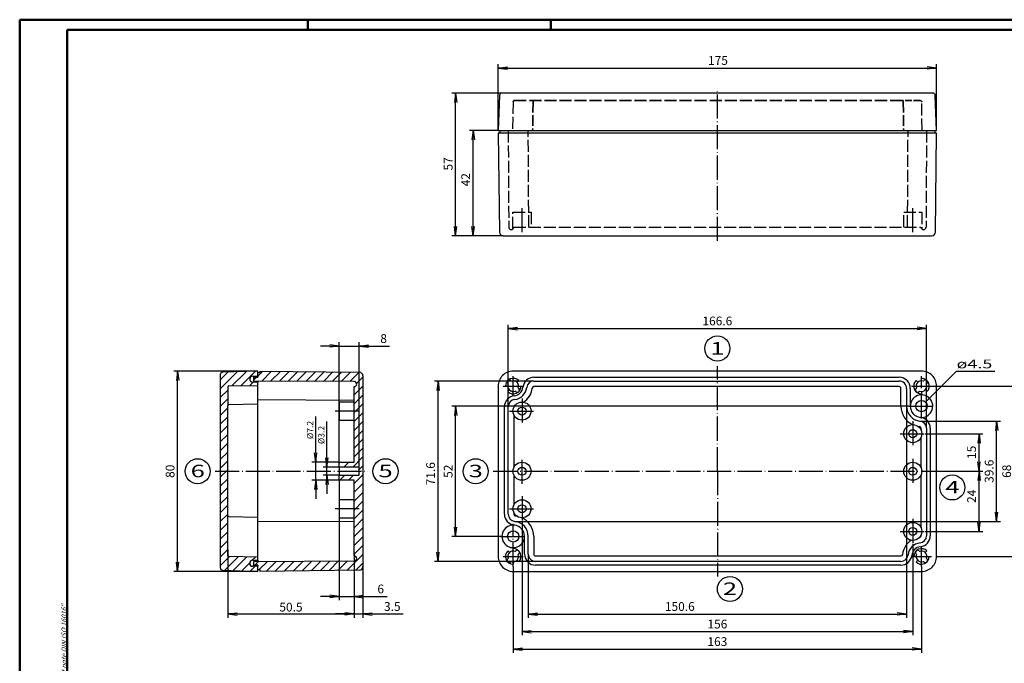
# Model space of a CAD drawing. Extents: x 1 to 593, y 1 to 419.
# Drawn here: x 1 to 394, y 162 to 419 of the extents above; entities that cross this region are included whole.
import ezdxf
from ezdxf.enums import TextEntityAlignment as Align

# ---------------------------------------------------------------- set-up
doc = ezdxf.new("R2010")
doc.units = 0
doc.header["$LTSCALE"] = 0.4
doc.header["$MEASUREMENT"] = 0
doc.header["$PDMODE"] = 35
doc.header["$PDSIZE"] = -2
doc.linetypes.add('ACAD_ISO02W100', pattern=[15, 12, -3])
doc.linetypes.add('ACAD_ISO04W100', pattern=[30.5, 24, -3, 0.5, -3])
doc.layers.get('0').update_dxf_attribs({"linetype": 'CONTINUOUS'})
doc.layers.get('DEFPOINTS').update_dxf_attribs({"linetype": 'CONTINUOUS'})
doc.layers.add('2', color=7, linetype='CONTINUOUS')
doc.layers.add('HAUPTEBENE', color=7, linetype='CONTINUOUS')
doc.styles.get("Standard").update_dxf_attribs({"font": 'ISOCP.shx', "width": 1.2})
doc.dimstyles.new('PHOENIX', dxfattribs={"dimtxt": 3.5, "dimasz": 3.72, "dimexe": 1.5, "dimexo": 0, "dimgap": 2, "dimtad": 1, "dimdsep": 46, "dimtxsty": 'STANDARD', "dimblk1": '_OPEN15', "dimblk2": '_OPEN15', "dimsah": 1, "dimcen": 0, "dimclrd": 1, "dimclre": 1, "dimclrt": 5, "dimadec": 0, "dimazin": 0, "dimtfac": 0.666667, "dimtmove": 0, "dimatfit": 0, "dimldrblk": '_OPEN15', "dimfxl": 1, "dimtolj": 1, "dimarcsym": 0})

# ---------------------------------------------------------------- blocks, each defined once
blk = doc.blocks.new('_OPEN15', base_point=(1, 0))
at = {"color": 0, "linetype": 'ByBlock'}
for p, q in [((1, 0), (0, 0.13)), ((0, 0), (1, 0)), ((1, 0), (0, -0.13))]:
    blk.add_line(p, q, dxfattribs=at)
blk = doc.blocks.new('*D2')
at = {"color": 1, "linetype": 'ByBlock', "transparency": 16777216}
for p, q in [((192.05, 374.71), (180.56, 374.71)), ((182.06, 336.43), (182.06, 370.99)), ((194.02, 332.71), (180.56, 332.71))]:
    blk.add_line(p, q, dxfattribs=at)
at = {"layer": 'DEFPOINTS', "color": 0, "linetype": 'ByBlock', "transparency": 16777216}
for p in [(182.06, 374.71), (192.05, 374.71), (194.02, 332.71)]:
    blk.add_point(p, dxfattribs=at)
at = {"color": 1, "linetype": 'ByBlock', "transparency": 16777216, "xscale": 3.72, "yscale": 3.72, "zscale": 3.72}
for p, rotation in [((182.06, 374.71), 90), ((182.06, 332.71), 270)]:
    blk.add_blockref('_OPEN15', p, dxfattribs=dict(at, rotation=rotation))
at = {"color": 5, "linetype": 'ByBlock', "transparency": 16777216, "insert": (179.06, 355.1), "char_height": 3.5, "attachment_point": 5, "rotation": 90}
blk.add_mtext('\\A1;42', dxfattribs=at)
blk = doc.blocks.new('*D3')
at = {"color": 1, "linetype": 'ByBlock', "transparency": 16777216}
for p, q in [((193.55, 389.71), (173.56, 389.71)), ((175.06, 336.43), (175.06, 385.99)), ((194.02, 332.71), (173.56, 332.71))]:
    blk.add_line(p, q, dxfattribs=at)
at = {"layer": 'DEFPOINTS', "color": 0, "linetype": 'ByBlock', "transparency": 16777216}
for p in [(175.06, 389.71), (193.55, 389.71), (194.02, 332.71)]:
    blk.add_point(p, dxfattribs=at)
at = {"color": 1, "linetype": 'ByBlock', "transparency": 16777216, "xscale": 3.72, "yscale": 3.72, "zscale": 3.72}
for p, rotation in [((175.06, 389.71), 90), ((175.06, 332.71), 270)]:
    blk.add_blockref('_OPEN15', p, dxfattribs=dict(at, rotation=rotation))
at = {"color": 5, "linetype": 'ByBlock', "transparency": 16777216, "insert": (172.06, 361.44), "char_height": 3.5, "attachment_point": 5, "rotation": 90}
blk.add_mtext('\\A1;57', dxfattribs=at)
blk = doc.blocks.new('*D4')
at = {"color": 1, "linetype": 'ByBlock', "transparency": 16777216}
for p, q in [((192.05, 374.71), (192.05, 401.21)), ((367.05, 374.71), (367.05, 401.21)), ((195.77, 399.71), (363.33, 399.71))]:
    blk.add_line(p, q, dxfattribs=at)
at = {"layer": 'DEFPOINTS', "color": 0, "linetype": 'ByBlock', "transparency": 16777216}
for p in [(367.05, 399.71), (192.05, 374.71), (367.05, 374.71)]:
    blk.add_point(p, dxfattribs=at)
at = {"color": 1, "linetype": 'ByBlock', "transparency": 16777216, "xscale": 3.72, "yscale": 3.72, "zscale": 3.72, "rotation": 180}
blk.add_blockref('_OPEN15', (192.05, 399.71), dxfattribs=at)
at = {"color": 1, "linetype": 'ByBlock', "transparency": 16777216, "xscale": 3.72, "yscale": 3.72, "zscale": 3.72}
blk.add_blockref('_OPEN15', (367.05, 399.71), dxfattribs=at)
at = {"color": 5, "linetype": 'ByBlock', "transparency": 16777216, "insert": (279.79, 402.71), "char_height": 3.5, "attachment_point": 5}
blk.add_mtext('\\A1;175', dxfattribs=at)
blk = doc.blocks.new('*D5')
at = {"layer": 'DEFPOINTS', "color": 0, "linetype": 'Continuous', "transparency": 16777216}
for p in [(136.55, 288.69), (128.55, 242.31), (136.55, 240.31)]:
    blk.add_point(p, dxfattribs=at)
at = {"layer": 'HAUPTEBENE', "color": 1, "linetype": 'Continuous', "lineweight": -2, "transparency": 16777216}
for p, q in [((124.83, 288.69), (121.11, 288.69)), ((128.55, 242.31), (128.55, 290.19)), ((128.55, 288.69), (136.55, 288.69)), ((136.55, 240.31), (136.55, 290.19)), ((140.27, 288.69), (148.59, 288.69))]:
    blk.add_line(p, q, dxfattribs=at)
at = {"layer": 'HAUPTEBENE', "color": 1, "linetype": 'Continuous', "lineweight": -2, "transparency": 16777216, "xscale": 3.72, "yscale": 3.72, "zscale": 3.72}
blk.add_blockref('_OPEN15', (128.55, 288.69), dxfattribs=at)
at = {"layer": 'HAUPTEBENE', "color": 1, "linetype": 'Continuous', "lineweight": -2, "transparency": 16777216, "xscale": 3.72, "yscale": 3.72, "zscale": 3.72, "rotation": 180}
blk.add_blockref('_OPEN15', (136.55, 288.69), dxfattribs=at)
at = {"layer": 'HAUPTEBENE', "color": 5, "linetype": 'Continuous', "transparency": 16777216, "insert": (146.29, 291.69), "char_height": 3.5, "attachment_point": 5}
blk.add_mtext('\\A1;8', dxfattribs=at)
blk = doc.blocks.new('*D6')
at = {"color": 1, "linetype": 'ByBlock', "transparency": 16777216}
for p, q in [((128.55, 235.11), (128.55, 187.22)), ((134.55, 204.91), (134.55, 187.22)), ((124.83, 188.72), (121.11, 188.72)), ((128.55, 188.72), (134.55, 188.72)), ((138.27, 188.72), (147.72, 188.72))]:
    blk.add_line(p, q, dxfattribs=at)
at = {"layer": 'DEFPOINTS', "color": 0, "linetype": 'ByBlock', "transparency": 16777216}
for p in [(128.55, 235.11), (134.55, 204.91), (134.55, 188.72)]:
    blk.add_point(p, dxfattribs=at)
at = {"color": 1, "linetype": 'ByBlock', "transparency": 16777216, "xscale": 3.72, "yscale": 3.72, "zscale": 3.72}
blk.add_blockref('_OPEN15', (128.55, 188.72), dxfattribs=at)
at = {"color": 1, "linetype": 'ByBlock', "transparency": 16777216, "xscale": 3.72, "yscale": 3.72, "zscale": 3.72, "rotation": 180}
blk.add_blockref('_OPEN15', (134.55, 188.72), dxfattribs=at)
at = {"color": 5, "linetype": 'ByBlock', "transparency": 16777216, "insert": (145.14, 191.72), "char_height": 3.5, "attachment_point": 5}
blk.add_mtext('\\A1;6', dxfattribs=at)
blk = doc.blocks.new('*D7')
at = {"layer": 'DEFPOINTS', "color": 0, "linetype": 'Continuous', "lineweight": 25, "transparency": 16777216}
for p in [(134.55, 204.91), (138.05, 200.68), (138.05, 181.72)]:
    blk.add_point(p, dxfattribs=at)
at = {"layer": 'HAUPTEBENE', "color": 1, "linetype": 'Continuous', "lineweight": -2, "transparency": 16777216}
for p, q in [((134.55, 204.91), (134.55, 180.22)), ((138.05, 200.68), (138.05, 180.22)), ((130.83, 181.72), (127.11, 181.72)), ((134.55, 181.72), (138.05, 181.72)), ((141.77, 181.72), (154.04, 181.72))]:
    blk.add_line(p, q, dxfattribs=at)
at = {"layer": 'HAUPTEBENE', "color": 1, "linetype": 'Continuous', "lineweight": -2, "transparency": 16777216, "xscale": 3.72, "yscale": 3.72, "zscale": 3.72}
blk.add_blockref('_OPEN15', (134.55, 181.72), dxfattribs=at)
at = {"layer": 'HAUPTEBENE', "color": 1, "linetype": 'Continuous', "lineweight": -2, "transparency": 16777216, "xscale": 3.72, "yscale": 3.72, "zscale": 3.72, "rotation": 180}
blk.add_blockref('_OPEN15', (138.05, 181.72), dxfattribs=at)
at = {"layer": 'HAUPTEBENE', "color": 5, "linetype": 'Continuous', "transparency": 16777216, "insert": (149.76, 184.72), "char_height": 3.5, "attachment_point": 5}
blk.add_mtext('\\A1;3.5', dxfattribs=at)
blk = doc.blocks.new('*D8')
at = {"color": 1, "linetype": 'ByBlock', "transparency": 16777216}
for p, q in [((96.05, 278.71), (62.55, 278.71)), ((64.05, 202.43), (64.05, 274.99)), ((96.05, 198.71), (62.55, 198.71))]:
    blk.add_line(p, q, dxfattribs=at)
at = {"layer": 'DEFPOINTS', "color": 0, "linetype": 'ByBlock', "transparency": 16777216}
for p in [(64.05, 278.71), (96.05, 278.71), (96.05, 198.71)]:
    blk.add_point(p, dxfattribs=at)
at = {"color": 1, "linetype": 'ByBlock', "transparency": 16777216, "xscale": 3.72, "yscale": 3.72, "zscale": 3.72}
for p, rotation in [((64.05, 278.71), 90), ((64.05, 198.71), 270)]:
    blk.add_blockref('_OPEN15', p, dxfattribs=dict(at, rotation=rotation))
at = {"color": 5, "linetype": 'ByBlock', "transparency": 16777216, "insert": (61.05, 238.71), "char_height": 3.5, "attachment_point": 5, "rotation": 90}
blk.add_mtext('\\A1;80', dxfattribs=at)
blk = doc.blocks.new('*D9')
at = {"color": 1, "linetype": 'ByBlock', "transparency": 16777216}
for p, q in [((356.05, 264.71), (173.55, 264.71)), ((175.05, 216.43), (175.05, 260.99)), ((193.05, 212.71), (173.55, 212.71))]:
    blk.add_line(p, q, dxfattribs=at)
at = {"layer": 'DEFPOINTS', "color": 0, "linetype": 'ByBlock', "transparency": 16777216}
for p in [(175.05, 264.71), (356.05, 264.71), (193.05, 212.71)]:
    blk.add_point(p, dxfattribs=at)
at = {"color": 1, "linetype": 'ByBlock', "transparency": 16777216, "xscale": 3.72, "yscale": 3.72, "zscale": 3.72}
for p, rotation in [((175.05, 264.71), 90), ((175.05, 212.71), 270)]:
    blk.add_blockref('_OPEN15', p, dxfattribs=dict(at, rotation=rotation))
at = {"color": 5, "linetype": 'ByBlock', "transparency": 16777216, "insert": (172.05, 238.71), "char_height": 3.5, "attachment_point": 5, "rotation": 90}
blk.add_mtext('\\A1;52', dxfattribs=at)
blk = doc.blocks.new('*D10')
at = {"color": 1, "linetype": 'ByBlock', "transparency": 16777216}
for p, q in [((206.3, 274.71), (166.55, 274.71)), ((168.05, 206.43), (168.05, 270.99)), ((206.95, 202.71), (166.55, 202.71))]:
    blk.add_line(p, q, dxfattribs=at)
at = {"layer": 'DEFPOINTS', "color": 0, "linetype": 'ByBlock', "transparency": 16777216}
for p in [(168.05, 274.71), (206.3, 274.71), (206.95, 202.71)]:
    blk.add_point(p, dxfattribs=at)
at = {"color": 1, "linetype": 'ByBlock', "transparency": 16777216, "xscale": 3.72, "yscale": 3.72, "zscale": 3.72}
for p, rotation in [((168.05, 274.71), 90), ((168.05, 202.71), 270)]:
    blk.add_blockref('_OPEN15', p, dxfattribs=dict(at, rotation=rotation))
at = {"color": 5, "linetype": 'ByBlock', "transparency": 16777216, "insert": (165.05, 237.71), "char_height": 3.5, "attachment_point": 5, "rotation": 90}
blk.add_mtext('\\A1;71.6', dxfattribs=at)
blk = doc.blocks.new('*D11')
at = {"color": 1, "linetype": 'ByBlock', "transparency": 16777216}
for p, q in [((362.55, 253.71), (385.55, 253.71)), ((384.05, 242.43), (384.05, 249.99)), ((369.05, 238.71), (385.55, 238.71))]:
    blk.add_line(p, q, dxfattribs=at)
at = {"layer": 'DEFPOINTS', "color": 0, "linetype": 'ByBlock', "transparency": 16777216}
for p in [(362.55, 253.71), (384.05, 253.71), (369.05, 238.71)]:
    blk.add_point(p, dxfattribs=at)
at = {"color": 1, "linetype": 'ByBlock', "transparency": 16777216, "xscale": 3.72, "yscale": 3.72, "zscale": 3.72}
for p, rotation in [((384.05, 253.71), 90), ((384.05, 238.71), 270)]:
    blk.add_blockref('_OPEN15', p, dxfattribs=dict(at, rotation=rotation))
at = {"color": 5, "linetype": 'ByBlock', "transparency": 16777216, "insert": (381.05, 246.27), "char_height": 3.5, "attachment_point": 5, "rotation": 90}
blk.add_mtext('\\A1;15', dxfattribs=at)
blk = doc.blocks.new('*D12')
at = {"color": 1, "linetype": 'ByBlock', "transparency": 16777216}
for p, q in [((367.05, 238.71), (385.55, 238.71)), ((384.05, 218.43), (384.05, 234.99)), ((362.55, 214.71), (385.55, 214.71))]:
    blk.add_line(p, q, dxfattribs=at)
at = {"layer": 'DEFPOINTS', "color": 0, "linetype": 'ByBlock', "transparency": 16777216}
for p in [(367.05, 238.71), (384.05, 238.71), (362.55, 214.71)]:
    blk.add_point(p, dxfattribs=at)
at = {"color": 1, "linetype": 'ByBlock', "transparency": 16777216, "xscale": 3.72, "yscale": 3.72, "zscale": 3.72}
for p, rotation in [((384.05, 238.71), 90), ((384.05, 214.71), 270)]:
    blk.add_blockref('_OPEN15', p, dxfattribs=dict(at, rotation=rotation))
at = {"color": 5, "linetype": 'ByBlock', "transparency": 16777216, "insert": (381.05, 228.71), "char_height": 3.5, "attachment_point": 5, "rotation": 90}
blk.add_mtext('\\A1;24', dxfattribs=at)
blk = doc.blocks.new('*D13')
at = {"color": 1, "linetype": 'ByBlock', "transparency": 16777216}
for p, q in [((360.44, 258.74), (392.55, 258.74)), ((391.05, 222.4), (391.05, 255.02)), ((198.65, 218.68), (392.55, 218.68))]:
    blk.add_line(p, q, dxfattribs=at)
at = {"layer": 'DEFPOINTS', "color": 0, "linetype": 'ByBlock', "transparency": 16777216}
for p in [(360.44, 258.74), (391.05, 258.74), (198.65, 218.68)]:
    blk.add_point(p, dxfattribs=at)
at = {"color": 1, "linetype": 'ByBlock', "transparency": 16777216, "xscale": 3.72, "yscale": 3.72, "zscale": 3.72}
for p, rotation in [((391.05, 258.74), 90), ((391.05, 218.68), 270)]:
    blk.add_blockref('_OPEN15', p, dxfattribs=dict(at, rotation=rotation))
at = {"color": 5, "linetype": 'ByBlock', "transparency": 16777216, "insert": (388.05, 238.71), "char_height": 3.5, "attachment_point": 5, "rotation": 90}
blk.add_mtext('\\A1;39.6', dxfattribs=at)
blk = doc.blocks.new('*D14')
at = {"color": 1, "linetype": 'ByBlock', "transparency": 16777216}
for p, q in [((365.05, 272.71), (399.55, 272.71)), ((398.05, 208.43), (398.05, 268.99)), ((367.05, 204.71), (399.55, 204.71))]:
    blk.add_line(p, q, dxfattribs=at)
at = {"layer": 'DEFPOINTS', "color": 0, "linetype": 'ByBlock', "transparency": 16777216}
for p in [(365.05, 272.71), (398.05, 272.71), (367.05, 204.71)]:
    blk.add_point(p, dxfattribs=at)
at = {"color": 1, "linetype": 'ByBlock', "transparency": 16777216, "xscale": 3.72, "yscale": 3.72, "zscale": 3.72}
for p, rotation in [((398.05, 272.71), 90), ((398.05, 204.71), 270)]:
    blk.add_blockref('_OPEN15', p, dxfattribs=dict(at, rotation=rotation))
at = {"color": 5, "linetype": 'ByBlock', "transparency": 16777216, "insert": (395.05, 238.71), "char_height": 3.5, "attachment_point": 5, "rotation": 90}
blk.add_mtext('\\A1;68', dxfattribs=at)
blk = doc.blocks.new('*D15')
at = {"color": 1, "linetype": 'ByBlock', "transparency": 16777216}
for p, q in [((196.05, 264.46), (196.05, 297.21)), ((199.77, 295.71), (359.33, 295.71)), ((363.05, 255.86), (363.05, 297.21))]:
    blk.add_line(p, q, dxfattribs=at)
at = {"layer": 'DEFPOINTS', "color": 0, "linetype": 'ByBlock', "transparency": 16777216}
for p in [(363.05, 295.71), (196.05, 264.46), (363.05, 255.86)]:
    blk.add_point(p, dxfattribs=at)
at = {"color": 1, "linetype": 'ByBlock', "transparency": 16777216, "xscale": 3.72, "yscale": 3.72, "zscale": 3.72, "rotation": 180}
blk.add_blockref('_OPEN15', (196.05, 295.71), dxfattribs=at)
at = {"color": 1, "linetype": 'ByBlock', "transparency": 16777216, "xscale": 3.72, "yscale": 3.72, "zscale": 3.72}
blk.add_blockref('_OPEN15', (363.05, 295.71), dxfattribs=at)
at = {"color": 5, "linetype": 'ByBlock', "transparency": 16777216, "insert": (279.55, 298.71), "char_height": 3.5, "attachment_point": 5}
blk.add_mtext('\\A1;166.6', dxfattribs=at)
blk = doc.blocks.new('*D16')
at = {"color": 1, "linetype": 'ByBlock', "transparency": 16777216}
for p, q in [((355.05, 264.71), (355.05, 180.21)), ((204.05, 205.61), (204.05, 180.21)), ((207.77, 181.71), (351.33, 181.71))]:
    blk.add_line(p, q, dxfattribs=at)
at = {"layer": 'DEFPOINTS', "color": 0, "linetype": 'ByBlock', "transparency": 16777216}
for p in [(355.05, 264.71), (204.05, 205.61), (355.05, 181.71)]:
    blk.add_point(p, dxfattribs=at)
at = {"color": 1, "linetype": 'ByBlock', "transparency": 16777216, "xscale": 3.72, "yscale": 3.72, "zscale": 3.72, "rotation": 180}
blk.add_blockref('_OPEN15', (204.05, 181.71), dxfattribs=at)
at = {"color": 1, "linetype": 'ByBlock', "transparency": 16777216, "xscale": 3.72, "yscale": 3.72, "zscale": 3.72}
blk.add_blockref('_OPEN15', (355.05, 181.71), dxfattribs=at)
at = {"color": 5, "linetype": 'ByBlock', "transparency": 16777216, "insert": (264.55, 184.71), "char_height": 3.5, "attachment_point": 5}
blk.add_mtext('\\A1;150.6', dxfattribs=at)
blk = doc.blocks.new('*D17')
at = {"color": 1, "linetype": 'ByBlock', "transparency": 16777216}
for p, q in [((201.55, 218.71), (201.55, 173.21)), ((357.55, 209.71), (357.55, 173.21)), ((205.27, 174.71), (353.83, 174.71))]:
    blk.add_line(p, q, dxfattribs=at)
at = {"layer": 'DEFPOINTS', "color": 0, "linetype": 'ByBlock', "transparency": 16777216}
for p in [(201.55, 218.71), (357.55, 209.71), (357.55, 174.71)]:
    blk.add_point(p, dxfattribs=at)
at = {"color": 1, "linetype": 'ByBlock', "transparency": 16777216, "xscale": 3.72, "yscale": 3.72, "zscale": 3.72, "rotation": 180}
blk.add_blockref('_OPEN15', (201.55, 174.71), dxfattribs=at)
at = {"color": 1, "linetype": 'ByBlock', "transparency": 16777216, "xscale": 3.72, "yscale": 3.72, "zscale": 3.72}
blk.add_blockref('_OPEN15', (357.55, 174.71), dxfattribs=at)
at = {"color": 5, "linetype": 'ByBlock', "transparency": 16777216, "insert": (279.55, 177.71), "char_height": 3.5, "attachment_point": 5}
blk.add_mtext('\\A1;156', dxfattribs=at)
blk = doc.blocks.new('*D18')
at = {"color": 1, "linetype": 'ByBlock', "transparency": 16777216}
for p, q in [((198.05, 200.71), (198.05, 166.21)), ((361.05, 200.71), (361.05, 166.21)), ((201.77, 167.71), (357.33, 167.71))]:
    blk.add_line(p, q, dxfattribs=at)
at = {"layer": 'DEFPOINTS', "color": 0, "linetype": 'ByBlock', "transparency": 16777216}
for p in [(198.05, 200.71), (361.05, 200.71), (361.05, 167.71)]:
    blk.add_point(p, dxfattribs=at)
at = {"color": 1, "linetype": 'ByBlock', "transparency": 16777216, "xscale": 3.72, "yscale": 3.72, "zscale": 3.72, "rotation": 180}
blk.add_blockref('_OPEN15', (198.05, 167.71), dxfattribs=at)
at = {"color": 1, "linetype": 'ByBlock', "transparency": 16777216, "xscale": 3.72, "yscale": 3.72, "zscale": 3.72}
blk.add_blockref('_OPEN15', (361.05, 167.71), dxfattribs=at)
at = {"color": 5, "linetype": 'ByBlock', "transparency": 16777216, "insert": (279.55, 170.71), "char_height": 3.5, "attachment_point": 5}
blk.add_mtext('\\A1;163', dxfattribs=at)
blk = doc.blocks.new('*D21')
at = {"color": 1, "linetype": 'Continuous', "lineweight": -2, "transparency": 16777216}
for p, q in [((123.68, 244.03), (123.68, 258.6)), ((128.55, 240.31), (122.18, 240.31)), ((123.68, 237.11), (123.68, 240.31)), ((128.55, 237.11), (122.18, 237.11)), ((123.68, 233.39), (123.68, 229.67))]:
    blk.add_line(p, q, dxfattribs=at)
at = {"layer": 'DEFPOINTS', "color": 0, "linetype": 'Continuous', "transparency": 16777216}
for p in [(123.68, 240.31), (128.55, 240.31), (128.55, 237.11)]:
    blk.add_point(p, dxfattribs=at)
at = {"color": 1, "linetype": 'Continuous', "lineweight": -2, "transparency": 16777216, "xscale": 3.72, "yscale": 3.72, "zscale": 3.72}
for p, rotation in [((123.68, 240.31), 270), ((123.68, 237.11), 90)]:
    blk.add_blockref('_OPEN15', p, dxfattribs=dict(at, rotation=rotation))
at = {"color": 5, "linetype": 'Continuous', "transparency": 16777216, "insert": (121.43, 253.18), "char_height": 2.5, "attachment_point": 5, "rotation": 90}
blk.add_mtext('\\A1;%%c3.2', dxfattribs=at)
blk = doc.blocks.new('*D22')
at = {"layer": '2', "color": 1, "linetype": 'Continuous', "lineweight": -2, "transparency": 16777216}
for p, q in [((119.18, 246.03), (119.18, 260.6)), ((128.55, 242.31), (117.68, 242.31)), ((119.18, 235.11), (119.18, 242.31)), ((128.55, 235.11), (117.68, 235.11)), ((119.18, 231.39), (119.18, 227.67))]:
    blk.add_line(p, q, dxfattribs=at)
at = {"layer": 'DEFPOINTS', "color": 0, "linetype": 'Continuous', "transparency": 16777216}
for p in [(119.18, 242.31), (128.55, 242.31), (128.55, 235.11)]:
    blk.add_point(p, dxfattribs=at)
at = {"layer": '2', "color": 1, "linetype": 'Continuous', "lineweight": -2, "transparency": 16777216, "xscale": 3.72, "yscale": 3.72, "zscale": 3.72}
for p, rotation in [((119.18, 242.31), 270), ((119.18, 235.11), 90)]:
    blk.add_blockref('_OPEN15', p, dxfattribs=dict(at, rotation=rotation))
at = {"layer": '2', "color": 5, "linetype": 'Continuous', "lineweight": 35, "transparency": 16777216, "insert": (116.93, 255.18), "char_height": 2.5, "attachment_point": 5, "rotation": 90}
blk.add_mtext('\\A1;%%c7.2', dxfattribs=at)
blk = doc.blocks.new('*D24')
at = {"layer": '2', "color": 1, "linetype": 'Continuous', "lineweight": -2, "transparency": 16777216}
for p, q in [((84.05, 207.47), (84.05, 180.22)), ((134.55, 205.55), (134.55, 180.22)), ((87.77, 181.72), (130.83, 181.72))]:
    blk.add_line(p, q, dxfattribs=at)
at = {"layer": 'DEFPOINTS', "color": 0, "linetype": 'Continuous', "lineweight": 25, "transparency": 16777216}
for p in [(84.05, 207.47), (134.55, 205.55), (134.55, 181.72)]:
    blk.add_point(p, dxfattribs=at)
at = {"layer": '2', "color": 1, "linetype": 'Continuous', "lineweight": -2, "transparency": 16777216, "xscale": 3.72, "yscale": 3.72, "zscale": 3.72, "rotation": 180}
blk.add_blockref('_OPEN15', (84.05, 181.72), dxfattribs=at)
at = {"layer": '2', "color": 1, "linetype": 'Continuous', "lineweight": -2, "transparency": 16777216, "xscale": 3.72, "yscale": 3.72, "zscale": 3.72}
blk.add_blockref('_OPEN15', (134.55, 181.72), dxfattribs=at)
at = {"layer": '2', "color": 5, "linetype": 'Continuous', "lineweight": 35, "transparency": 16777216, "insert": (109.3, 184.47), "char_height": 2.5, "attachment_point": 5}
blk.add_mtext('\\A1;{\\H1.4x;50.5}', dxfattribs=at)

msp = doc.modelspace()

# ---------------------------------------------------------------- linework, layer by layer
at = {"color": 1, "linetype": 'Continuous', "lineweight": 50}
for p, q in [((1, 1), (1, 419)), ((1, 419), (593, 419)), ((116, 419), (116, 415)), ((213, 419), (213, 415))]:
    msp.add_line(p, q, dxfattribs=at)
at = {"color": 3, "linetype": 'Continuous', "lineweight": 50}
for p, q in [((20, 415), (589, 415)), ((20, 5), (20, 415))]:
    msp.add_line(p, q, dxfattribs=at)
at = {"color": 5, "linetype": 'ACAD_ISO02W100', "lineweight": 35}
msp.add_line((198.4738, 386.7132), (353.73686, 386.7132), dxfattribs=at)
at = {"color": 5, "linetype": 'ACAD_ISO02W100', "lineweight": 35, "ltscale": 0.567326}
msp.add_line((360.61997, 386.7132), (353.73686, 386.7132), dxfattribs=at)
at = {"color": 1, "linetype": 'Continuous'}
for p, q in [((362.63791, 266.30419), (375.04692, 278.7132)), ((375.04692, 278.7132), (390.36248, 278.7132))]:
    msp.add_line(p, q, dxfattribs=at)
at = {"color": 7, "linetype": 'Continuous'}
for p, q in [((84.04691, 272.28616), (84.0469, 264.92974)), ((84.0468, 205.14002), (84.0468, 264.94251))]:
    msp.add_line(p, q, dxfattribs=at)
at = {"color": 5, "linetype": 'Continuous'}
for centre in [(279.54692, 287.71317), (72.04686, 238.71314), (147.04692, 238.71314), (183.04686, 238.71314), (373.34739, 232.23512), (284.54692, 191.71317)]:
    msp.add_circle(centre, 5, dxfattribs=at)
at = {"color": 5, "linetype": 'ACAD_ISO02W100', "lineweight": 35, "ltscale": 0.059824}
for centre, start, end in [((198.4738, 386.2132), 90, 179.118775), ((360.61997, 386.2132), 0.8809384, 90)]:
    msp.add_arc(centre, 0.5, start, end, dxfattribs=at)
at = {"color": 5, "linetype": 'ACAD_ISO02W100', "lineweight": 35, "ltscale": 0.060415}
for centre, start, end in [((206.48093, 386.2132), 90, 180), ((353.24486, 386.2132), 0, 90)]:
    msp.add_arc(centre, 0.5, start, end, dxfattribs=at)
at = {"color": 7, "linetype": 'Continuous'}
for centre, start, end in [((84.54691, 272.28616), 90.8812249, 179.9999092), ((84.5468, 205.14002), 179.9999092, 269.1189161)]:
    msp.add_arc(centre, 0.5, start, end, dxfattribs=at)
at = {"layer": 'HAUPTEBENE', "color": 7, "linetype": 'Continuous'}
for p, q in [((365.54234, 389.7132), (193.55387, 389.7132)), ((192.55326, 388.73541), (192.04686, 374.7132)), ((367.04686, 374.7132), (366.54045, 388.73535)), ((192.04686, 374.7132), (367.04686, 374.7132)), ((192.64689, 373.71314), (192.05845, 373.71216)), ((192.05845, 373.71216), (192.51579, 334.18164)), ((192.64689, 374.71314), (192.64689, 373.71314)), ((366.4467, 373.7132), (192.64689, 373.71314)), ((366.4467, 373.7132), (366.4467, 374.7132)), ((367.02171, 373.7132), (366.4467, 373.7132)), ((366.57798, 334.1817), (367.02171, 373.7132)), ((194.01609, 332.71314), (365.07774, 332.7132)), ((81.04692, 277.20609), (81.04679, 200.21765)), ((96.04692, 278.71311), (82.0247, 278.2067)), ((94.04692, 276.66312), (96.04692, 276.66312)), ((94.54686, 276.21314), (96.04686, 276.21314)), ((94.54686, 274.71314), (94.54686, 276.21314)), ((96.04686, 278.11292), (97.04686, 278.11292)), ((96.04686, 276.21314), (96.04686, 278.11292)), ((96.04692, 276.66312), (96.04692, 278.71311)), ((96.04692, 276.66312), (96.04692, 276.21314)), ((97.04686, 278.11292), (97.04686, 278.68793)), ((97.04686, 278.68793), (136.57841, 278.2442)), ((138.04692, 276.74396), (138.04692, 200.68231)), ((361.04692, 278.7132), (198.04686, 278.71314)), ((84.53922, 272.7861), (96.04692, 272.96311)), ((96.04692, 274.26309), (94.04692, 274.26309)), ((134.54692, 274.51312), (94.54686, 274.71314)), ((96.04679, 204.46311), (96.04692, 272.96311)), ((96.04692, 274.70563), (96.04692, 274.26309)), ((96.04692, 272.96311), (96.04692, 274.26309)), ((134.54692, 242.31311), (134.54692, 272.51312)), ((192.04686, 272.71308), (192.04698, 204.71314)), ((367.04698, 204.7132), (367.04692, 272.7132)), ((96.04679, 267.3375), (134.54692, 267.14569)), ((84.53074, 265.42888), (96.04692, 265.60526)), ((134.54692, 266.31314), (128.54692, 266.31314)), ((128.54692, 266.31314), (128.54692, 259.11313)), ((128.54692, 259.11313), (134.54692, 259.11313)), ((128.54692, 242.31311), (134.54692, 242.31311)), ((128.54692, 240.31314), (128.54692, 242.31311)), ((128.54692, 240.31314), (128.54692, 237.11313)), ((136.54692, 240.31314), (128.54692, 240.31314)), ((136.54692, 237.11313), (136.54692, 240.31314)), ((128.54692, 237.11313), (136.54692, 237.11313)), ((128.54692, 235.11313), (128.54692, 237.11313)), ((134.54692, 235.11313), (128.54692, 235.11313)), ((134.54692, 204.91309), (134.54692, 235.11313)), ((134.54692, 227.31314), (128.54692, 227.31314)), ((128.54692, 227.31314), (128.54692, 220.11313)), ((84.53145, 220.59977), (96.04679, 220.42337)), ((96.04679, 218.68781), (134.54692, 218.827)), ((128.54692, 220.11313), (134.54692, 220.11313)), ((96.04679, 204.46311), (84.53911, 204.64008)), ((96.04679, 203.16312), (96.04679, 204.46311)), ((94.04679, 203.16312), (96.04679, 203.16312)), ((96.04679, 200.76309), (94.04679, 200.76309)), ((94.54692, 202.71308), (134.54692, 202.91309)), ((94.54692, 201.21308), (94.54692, 202.71308)), ((96.04692, 201.21308), (94.54692, 201.21308)), ((96.04679, 203.16312), (96.04679, 202.72058)), ((96.04679, 201.21308), (96.04679, 200.76309)), ((96.04679, 198.71311), (96.04679, 200.76309)), ((96.04692, 199.31311), (96.04692, 201.21308)), ((82.02464, 199.21955), (96.04679, 198.71311)), ((97.04692, 199.31311), (96.04692, 199.31311)), ((97.04789, 198.72467), (97.04692, 199.31311)), ((136.57841, 199.18201), (97.04789, 198.72467)), ((198.04698, 198.71314), (361.04698, 198.7132))]:
    msp.add_line(p, q, dxfattribs=at)
at = {"layer": 'HAUPTEBENE', "color": 1, "linetype": 'ACAD_ISO04W100'}
for p, q in [((279.54692, 330.71314), (279.54686, 391.7132)), ((201.54692, 334.21314), (201.54692, 344.21314)), ((357.54692, 334.2132), (357.54692, 344.2132)), ((279.54692, 238.71314), (279.54692, 280.71317)), ((198.04686, 268.71314), (198.04686, 276.71314)), ((361.04692, 259.7132), (361.04692, 276.7132)), ((194.04686, 272.71314), (202.04686, 272.71314)), ((357.04692, 272.7132), (365.04692, 272.7132)), ((201.54692, 267.71314), (201.54692, 257.71314)), ((356.04692, 264.7132), (366.04692, 264.7132)), ((136.54692, 262.71314), (126.54692, 262.71314)), ((196.54692, 262.71314), (206.54692, 262.71314)), ((357.54692, 258.7132), (357.54692, 248.7132)), ((352.54692, 253.7132), (362.54692, 253.7132)), ((201.54692, 233.71314), (201.54692, 243.71314)), ((357.54692, 243.7132), (357.54692, 233.7132)), ((79.04686, 238.71314), (140.04692, 238.71314)), ((190.04686, 238.71314), (369.04698, 238.71314)), ((279.54692, 238.71314), (279.54692, 196.71317)), ((201.54698, 228.71314), (201.54698, 218.71314)), ((136.54692, 223.71314), (126.54692, 223.71314)), ((196.54698, 223.71314), (206.54698, 223.71314)), ((198.04698, 200.71314), (198.04698, 217.71314)), ((357.54698, 219.7132), (357.54698, 209.7132)), ((193.04698, 212.71314), (203.04698, 212.71314)), ((352.54698, 214.7132), (362.54698, 214.7132)), ((361.04698, 200.7132), (361.04698, 208.7132)), ((194.04698, 204.71314), (202.04698, 204.71314)), ((357.04698, 204.7132), (365.04698, 204.7132))]:
    msp.add_line(p, q, dxfattribs=at)
at = {"layer": 'HAUPTEBENE', "color": 5, "linetype": 'ACAD_ISO02W100'}
for p, q in [((197.97386, 386.22089), (197.79686, 374.7132)), ((361.29686, 374.7132), (361.11991, 386.22089)), ((196.05436, 374.71314), (196.24687, 336.21314)), ((204.24693, 336.21314), (204.05442, 374.7132)), ((355.47874, 336.2132), (355.67131, 374.7132)), ((363.03941, 374.7132), (362.8469, 336.2132)), ((197.94688, 342.21314), (205.14689, 342.21314)), ((197.94688, 335.49903), (197.94688, 342.21314)), ((205.14689, 342.21314), (205.14695, 336.21314)), ((353.94694, 342.2132), (361.14695, 342.2132)), ((353.94694, 336.2132), (353.94694, 342.2132)), ((361.14695, 342.2132), (361.14695, 335.49903)), ((198.24687, 336.21314), (360.8469, 336.2132))]:
    msp.add_line(p, q, dxfattribs=at)
at = {"layer": 'HAUPTEBENE', "color": 5, "linetype": 'ACAD_ISO02W100', "lineweight": 35, "ltscale": 0.885959}
for p, q in [((205.98118, 386.22919), (205.79692, 374.7132)), ((353.74461, 386.22919), (353.92887, 374.7132))]:
    msp.add_line(p, q, dxfattribs=at)
at = {"layer": 'HAUPTEBENE', "color": 1, "linetype": 'Continuous'}
for p, q in [((87.82072, 278.41602), (81.04692, 271.64212)), ((84.15275, 278.28354), (81.04692, 275.17771)), ((91.48863, 278.54846), (85.74485, 272.80463)), ((95.1566, 278.68094), (89.33561, 272.85987)), ((94.54686, 275.15247), (95.60752, 276.21314)), ((96.04686, 276.65247), (98.07078, 278.67642)), ((97.62767, 274.69776), (101.56706, 278.63718)), ((101.14561, 274.68015), (105.06334, 278.59793)), ((104.66356, 274.66257), (108.55961, 278.55869)), ((108.1815, 274.64496), (112.05589, 278.51947)), ((111.69944, 274.62738), (115.55229, 278.48023)), ((115.21739, 274.6098), (119.04856, 278.44098)), ((118.73533, 274.5922), (122.54484, 278.40174)), ((122.25328, 274.57462), (126.04112, 278.36249)), ((125.77116, 274.55701), (129.5374, 278.32324)), ((129.2891, 274.53943), (133.03367, 278.284)), ((132.80705, 274.52182), (136.52995, 278.24475)), ((135.52787, 273.70725), (138.04692, 276.2262)), ((94.27415, 274.26309), (92.92619, 272.9151)), ((134.54692, 269.19068), (138.04692, 272.69068)), ((352.14689, 272.51319), (206.29795, 272.51312)), ((352.8469, 264.7132), (352.8469, 271.81317)), ((84.04691, 271.10666), (81.04692, 268.1066)), ((84.0469, 267.57107), (81.04692, 264.57102)), ((134.54692, 265.65515), (138.04692, 269.15515)), ((84.0468, 264.03534), (81.04692, 261.03531)), ((134.54692, 262.11963), (138.04692, 265.61963)), ((198.24693, 264.46204), (198.24693, 264.15192)), ((84.0468, 260.4997), (81.04692, 257.49967)), ((134.54692, 258.58411), (138.04692, 262.08411)), ((198.24693, 261.27435), (198.24693, 240.15192)), ((84.0468, 256.96411), (81.04692, 253.96408)), ((134.54692, 255.04859), (138.04692, 258.54859)), ((360.84697, 255.15186), (360.8469, 255.85883)), ((84.0468, 253.42853), (81.04692, 250.4285)), ((134.54692, 251.51306), (138.04692, 255.01306)), ((360.84697, 240.15183), (360.84697, 252.27454)), ((84.0468, 249.89295), (81.04692, 246.89292)), ((134.54692, 247.97754), (138.04692, 251.47754)), ((134.54692, 244.44202), (138.04692, 247.94202)), ((84.0468, 246.3573), (81.04692, 243.35727)), ((133.95353, 240.31314), (138.04692, 244.4065)), ((84.0468, 242.82172), (81.04692, 239.82169)), ((128.54692, 241.97754), (128.88249, 242.31311)), ((130.41801, 240.31314), (132.41801, 242.31311)), ((136.54692, 239.37097), (138.04692, 240.87097)), ((84.0468, 239.28614), (81.04692, 236.2861)), ((128.75352, 235.11313), (130.75358, 237.11313)), ((132.28904, 235.11313), (134.2891, 237.11313)), ((134.54692, 233.83545), (138.04692, 237.33545)), ((198.24693, 237.27435), (198.24693, 225.15177)), ((360.84697, 216.15198), (360.84697, 237.27457)), ((84.0468, 235.75055), (81.04692, 232.75052)), ((84.0468, 232.21491), (81.04692, 229.21488)), ((134.54692, 230.29993), (138.04692, 233.79993)), ((84.0468, 228.67932), (81.04692, 225.67929)), ((134.54692, 226.76441), (138.04692, 230.26441)), ((84.0468, 225.14374), (81.04692, 222.14371)), ((134.54692, 223.22888), (138.04692, 226.72888)), ((84.0468, 221.60816), (81.04692, 218.60813)), ((134.54692, 219.69336), (138.04692, 223.19336)), ((198.24693, 222.27448), (198.24693, 221.56751)), ((84.0468, 218.07251), (81.04692, 215.07248)), ((134.54692, 216.15784), (138.04692, 219.65784)), ((84.0468, 214.53693), (81.04692, 211.5369)), ((134.54692, 212.62232), (138.04692, 216.12232)), ((134.54692, 209.08679), (138.04692, 212.58679)), ((206.24699, 212.71314), (206.24699, 205.61316)), ((360.84697, 212.96424), (360.84697, 213.27442)), ((84.0468, 211.00135), (81.04692, 208.00131)), ((134.54692, 205.55127), (138.04692, 209.05127)), ((84.0468, 207.46576), (81.04692, 204.46573)), ((84.75346, 204.63678), (81.04692, 200.93009)), ((88.23533, 204.58325), (82.84239, 199.19)), ((91.7172, 204.5297), (86.25462, 199.06677)), ((95.19914, 204.47614), (93.87376, 203.15051)), ((131.65623, 199.12506), (138.04692, 205.51575)), ((206.947, 204.91315), (352.79594, 204.91321)), ((92.85929, 202.13602), (89.66679, 198.94354)), ((95.02177, 200.76309), (93.07908, 198.82028)), ((94.8535, 201.21308), (96.36259, 202.72214)), ((96.48906, 199.31311), (99.91587, 202.73993)), ((99.46409, 198.75263), (103.46916, 202.75769)), ((103.041, 198.79401), (107.0225, 202.77545)), ((106.6179, 198.83539), (110.57579, 202.79325)), ((110.19481, 198.87677), (114.12907, 202.81101)), ((113.77171, 198.91815), (117.68235, 202.82877)), ((117.34861, 198.95954), (121.23564, 202.84653)), ((120.92552, 199.00092), (124.78892, 202.86429)), ((124.50242, 199.0423), (128.3422, 202.88208)), ((128.07933, 199.08368), (131.89549, 202.89984)), ((135.23314, 199.16644), (138.04692, 201.98023))]:
    msp.add_line(p, q, dxfattribs=at)
at = {"layer": 'HAUPTEBENE', "color": 5, "linetype": 'Continuous'}
for p, q in [((206.29795, 276.21314), (352.14689, 276.2132)), ((361.04692, 274.86316), (361.04692, 275.81317)), ((195.89689, 272.71308), (194.94688, 272.71308)), ((196.04942, 273.50849), (195.85484, 273.70307)), ((197.05693, 274.90509), (197.25145, 274.71057)), ((200.23887, 274.90515), (199.56712, 274.2334)), ((200.04429, 271.91773), (200.23887, 271.72315)), ((200.19682, 272.71314), (201.14683, 272.71314)), ((206.29795, 274.71314), (352.14689, 274.7132)), ((355.04692, 271.81317), (355.04692, 264.7132)), ((356.54692, 271.81317), (356.54692, 264.7132)), ((358.8549, 274.90521), (359.52665, 274.23346)), ((358.8549, 271.72327), (359.04948, 271.91779)), ((361.84233, 274.71063), (362.03691, 274.90521)), ((363.23899, 273.70313), (363.04441, 273.50855)), ((195.8549, 270.52112), (196.52659, 271.19275)), ((199.03679, 270.52106), (198.8422, 270.71564)), ((360.25151, 270.71576), (360.05693, 270.52118)), ((361.04692, 270.56323), (361.04692, 269.61322)), ((363.23893, 270.52118), (362.56724, 271.19293)), ((194.54692, 221.56751), (194.54692, 264.46204)), ((196.04698, 221.56751), (196.04692, 264.46204)), ((363.04692, 255.85883), (363.04698, 212.96424)), ((364.54698, 255.85883), (364.54698, 212.96424)), ((202.54698, 205.61316), (202.54698, 212.71314)), ((204.04698, 205.61316), (204.04698, 212.71314)), ((195.85496, 206.90515), (196.52665, 206.2334)), ((198.04698, 206.8631), (198.04698, 207.81311)), ((198.84239, 206.71057), (199.03697, 206.90515)), ((200.23899, 205.70307), (200.04441, 205.50855)), ((358.89701, 204.7132), (357.947, 204.7132)), ((359.04954, 205.50861), (358.85496, 205.70319)), ((360.05705, 206.90528), (360.25163, 206.7107)), ((363.23899, 206.90521), (362.56724, 206.23352)), ((363.19694, 204.7132), (364.14695, 204.7132)), ((195.8549, 203.72321), (196.04948, 203.91779)), ((197.25157, 202.7157), (197.05699, 202.52112)), ((198.04698, 202.56317), (198.04698, 201.61316)), ((200.23899, 202.52112), (199.56724, 203.19287)), ((352.79594, 202.7132), (206.947, 202.71314)), ((352.79594, 201.2132), (206.947, 201.21314)), ((358.85496, 202.52118), (359.52671, 203.19293)), ((362.03691, 202.52118), (361.84239, 202.71576)), ((363.04441, 203.91779), (363.23899, 203.72321))]:
    msp.add_line(p, q, dxfattribs=at)
for centre, radius in [((201.54692, 262.71314), 3.6), ((201.54692, 262.71314), 1.6), ((361.04692, 264.7132), 2.25), ((357.54692, 253.7132), 3.6), ((357.54692, 253.7132), 1.6), ((201.54692, 238.71314), 3.6), ((201.54692, 238.71314), 1.6), ((357.54692, 238.7132), 3.6), ((357.54692, 238.7132), 1.6), ((201.54698, 223.71314), 3.6), ((201.54698, 223.71314), 1.6), ((357.54698, 214.7132), 3.6), ((357.54698, 214.7132), 1.6), ((198.04698, 212.71314), 2.25)]:
    msp.add_circle(centre, radius, dxfattribs=at)
at = {"layer": 'HAUPTEBENE', "color": 7, "linetype": 'Continuous'}
for centre, radius, start, end in [((193.55387, 388.7132), 1, 90.0000002, 178.728057), ((365.54234, 388.7132), 0.99835, 1.2716294, 90.0000002), ((194.01609, 334.21314), 1.50064, 181.202566, 270), ((365.07774, 334.2132), 1.5, 270, 358.7973847), ((82.04692, 277.20609), 1.00086, 91.271943, 179.9999998), ((94.04692, 275.46311), 1.20001, 90.0000002, 180.0000004), ((94.04692, 275.46311), 1.19995, 179.9999998, 270), ((136.54692, 276.74396), 1.5, 0, 88.7973847), ((198.04686, 272.71314), 6, 90.0000002, 180.0005831), ((361.04692, 272.7132), 6, 0, 90.0000002), ((134.54692, 273.51312), 1, 270, 89.9999998), ((84.54612, 264.92974), 0.49938, 91.7649755, 179.9999998), ((84.5468, 221.09976), 0.5, 179.9999998, 268.2413794), ((134.54692, 203.91309), 1, 270, 89.9999998), ((198.04698, 204.71314), 6, 179.9999998, 270), ((361.04698, 204.7132), 6, 270, 0.0000002), ((94.04679, 201.96311), 1.20001, 90.0000002, 180.0000004), ((94.04679, 201.96311), 1.20001, 179.9999998, 270), ((136.54692, 200.68231), 1.50064, 271.2025662, 0.0000002), ((82.04679, 200.21765), 1, 179.9999998, 268.7283706)]:
    msp.add_arc(centre, radius, start, end, dxfattribs=at)
at = {"layer": 'HAUPTEBENE', "color": 5, "linetype": 'ACAD_ISO02W100'}
for centre in [(197.24687, 336.21314), (361.8469, 336.2132)]:
    msp.add_arc(centre, 1, 179.9999998, 359.9999996, dxfattribs=at)
at = {"layer": 'HAUPTEBENE', "color": 5, "linetype": 'Continuous'}
for centre, radius, start, end in [((198.04686, 272.71314), 3.09998, 44.9999998, 180.0011279), ((206.29795, 271.81311), 4.40002, 90.0000002, 173.7749612), ((352.14689, 271.81317), 4.40002, 0, 90.0000002), ((361.04692, 272.7132), 3.09998, 314.9999998, 89.9999998), ((196.45585, 274.30402), 0.85005, 44.9999998, 224.9970901), ((198.04686, 272.71314), 3.09994, 225.0007977, 0.0000002), ((198.04686, 272.71314), 2.14996, 158.2882981, 291.7111), ((198.04686, 272.71314), 2.14998, 338.286787, 111.7132129), ((198.04686, 272.71314), 3.90004, 276.2252781, 353.7746733), ((198.04686, 272.71314), 5.40001, 276.2253377, 353.7746625), ((199.6378, 271.12213), 0.85, 225.0029091, 44.9970905), ((206.29795, 271.81311), 2.90002, 90.0000002, 173.7751302), ((352.14689, 271.81317), 2.90002, 0, 90.0000002), ((361.04692, 272.7132), 3.09998, 135, 270), ((359.45597, 271.12219), 0.85005, 135, 314.9970903), ((361.04692, 272.7132), 2.14998, 68.2867871, 201.7132129), ((361.04692, 272.7132), 2.14998, 248.2867869, 21.7110996), ((362.63792, 274.30414), 0.85, 315.0029093, 134.9970912), ((198.94688, 264.46204), 4.4, 96.2250823, 180.0000004), ((198.94688, 264.46204), 2.90003, 96.2248704, 180.0000004), ((361.04692, 264.7132), 4.5, 264.1958413, 180), ((361.04692, 264.7132), 6, 179.9999998, 264.1960343), ((361.04692, 264.7132), 4.5, 179.9999998, 264.1966142), ((360.14695, 255.85883), 4.40002, 0, 84.1960873), ((360.14695, 255.85883), 2.89996, 0, 84.1970143), ((198.94694, 221.56751), 4.40002, 179.9999998, 264.1960871), ((198.94694, 221.56751), 2.89996, 179.9999998, 264.1970141), ((198.04698, 212.71314), 4.5, 84.1958415, 0.0000002), ((198.04698, 212.71314), 4.5, 0, 84.1966144), ((198.04698, 212.71314), 6, 0, 84.1960345), ((360.14695, 212.96424), 2.89997, 276.2250008, 0.0000002), ((360.14695, 212.96424), 4.4, 276.2250821, 0.0000002), ((361.04698, 204.7132), 5.40001, 96.2253373, 173.7746627), ((361.04698, 204.7132), 3.89998, 96.2253751, 173.7751187), ((198.04698, 204.71314), 3.09998, 135, 270), ((198.04698, 204.71314), 2.14998, 68.2867871, 201.7110998), ((198.04698, 204.71314), 2.14998, 248.2867869, 21.7132127), ((198.04698, 204.71314), 3.09998, 314.9999998, 89.9999998), ((199.63792, 206.30414), 0.85005, 314.9999998, 134.9970901), ((206.947, 205.61316), 4.40002, 179.9999998, 270), ((206.947, 205.61316), 2.90002, 179.9999998, 270), ((352.79594, 205.61316), 2.89996, 270, 353.776198), ((352.79594, 205.61316), 4.39996, 270, 353.7752698), ((361.04698, 204.7132), 3.09998, 44.9999998, 179.9999998), ((359.45604, 206.3042), 0.85, 45.0029093, 224.9970913), ((361.04698, 204.7132), 3.09998, 225.0000002, 0.0000002), ((361.04698, 204.7132), 2.14998, 158.2867873, 291.7132131), ((361.04698, 204.7132), 2.14998, 338.286787, 111.7110998), ((196.45597, 203.12219), 0.85, 135.0029089, 314.9970909), ((362.63798, 203.12226), 0.85005, 225.0000002, 44.9970905)]:
    msp.add_arc(centre, radius, start, end, dxfattribs=at)
at = {"layer": 'HAUPTEBENE', "color": 1, "linetype": 'Continuous'}
for centre, radius, start, end in [((198.04686, 272.71314), 7.60006, 302.0731793, 353.7750022), ((206.29795, 271.81311), 0.70001, 90.0000002, 173.7729071), ((352.14689, 271.81317), 0.70001, 0, 90.0000002), ((198.94688, 264.46204), 0.69999, 96.222127, 180.0000004), ((198.04686, 272.71314), 7.60006, 276.2254546, 276.5074191), ((361.04692, 264.7132), 8.20001, 179.9999998, 244.4832255), ((361.04692, 264.7132), 8.19999, 260.2170567, 264.1960487), ((360.14695, 255.85883), 0.69995, 0, 84.1999284), ((198.94694, 221.56751), 0.70001, 179.9999998, 264.1999282), ((198.04698, 212.71314), 8.2, 80.2166364, 84.1960489), ((198.04698, 212.71314), 8.20001, 0, 64.482749), ((360.14695, 212.96424), 0.69999, 276.2270932, 0.0000002), ((361.04698, 204.7132), 7.59999, 122.0723997, 173.7749526), ((206.947, 205.61316), 0.70001, 179.9999998, 270), ((352.79594, 205.61316), 0.69995, 270, 353.7778733)]:
    msp.add_arc(centre, radius, start, end, dxfattribs=at)

# ---------------------------------------------------------------- texts
at = {"color": 5, "linetype": 'Continuous', "width": 1.5}
for s, p in [('1', (276.73925, 285.31081)), ('6', (69.23919, 236.31078)), ('5', (144.23925, 236.31078)), ('3', (180.23919, 236.31078)), ('4', (370.53972, 229.83276)), ('2', (281.73925, 189.31081))]:
    msp.add_text(s, height=5, dxfattribs=at).set_placement(p)
msp.add_text('ø4.5', height=3.5, dxfattribs=at).set_placement((375.04692, 278.7132), align=Align.BOTTOM_LEFT)
at = {"color": 7, "linetype": 'Continuous', "lineweight": 50, "insert": (19.70249, 55.39351), "char_height": 2, "attachment_point": 7, "rotation": 90}
msp.add_mtext('{\\T1.1;\\C1;"Schutzvermerk nach DIN ISO 16016 beachten" \\Q20;"Please pay attention to copyright note DIN ISO 16016"}', dxfattribs=at)

# ---------------------------------------------------------------- dimensions: what is measured, and where the dimension line sits
at = {"color": 7, "linetype": 'Continuous'}
dim = msp.add_linear_dim(base=(123.67861, 240.31314), p1=(128.54692, 237.11313), p2=(128.54692, 240.31314), angle=90, dimstyle='PHOENIX', override={"dimtxt": 2.5, "dimgap": 1, "dimdec": 4, "dimpost": '%%c<>', "dimtdec": 4}, dxfattribs=at)
dim.commit()
dim.dimension.update_dxf_attribs({"geometry": '*D21', "text_midpoint": (121.42836, 253.17825)})
at = {"layer": '2', "color": 7, "linetype": 'Continuous', "lineweight": 35}
dim = msp.add_linear_dim(base=(119.1806, 242.31311), p1=(128.54692, 235.11313), p2=(128.54692, 242.31311), angle=90, dimstyle='PHOENIX', override={"dimtxt": 2.5, "dimgap": 1, "dimdec": 4, "dimpost": '%%c<>', "dimtdec": 4}, dxfattribs=at)
dim.commit()
dim.dimension.update_dxf_attribs({"geometry": '*D22', "text_midpoint": (116.93035, 255.17822)})
dim = msp.add_linear_dim(base=(134.54692, 181.72467), p1=(84.0468, 207.46576), p2=(134.54692, 205.55127), text='{\\H1.4x;50.5}', dimstyle='PHOENIX', override={"dimtxt": 2.5, "dimgap": 1, "dimdec": 4, "dimtdec": 4}, dxfattribs=at)
dim.commit()
dim.dimension.update_dxf_attribs({"geometry": '*D24', "text_midpoint": (109.29686, 184.47467)})
at = {"layer": 'HAUPTEBENE', "color": 7, "linetype": 'Continuous'}
for base, p1, p2, picture, middle in [((367.04686, 399.7132), (192.04686, 374.7132), (367.04686, 374.7132), '*D4', (279.79017, 399.7132)), ((136.54692, 288.68793), (128.54692, 242.31311), (136.54692, 240.31314), '*D5', (146.28692, 288.68793)), ((134.54692, 188.72467), (128.54692, 235.11313), (134.54692, 204.91309), '*D6', (145.1372, 188.72467)), ((357.54698, 174.71317), (201.54698, 218.71314), (357.54698, 209.7132), '*D17', (279.54692, 174.71317)), ((138.04755, 181.72467), (134.54692, 204.91309), (138.04755, 200.68231), '*D7', (149.76454, 181.72467)), ((361.04698, 167.71317), (198.04698, 200.71314), (361.04698, 200.7132), '*D18', (279.54692, 167.71317))]:
    dim = msp.add_linear_dim(base=base, p1=p1, p2=p2, dimstyle='PHOENIX', override={"dimgap": 1.25}, dxfattribs=at)
    dim.commit()
    dim.dimension.update_dxf_attribs({"geometry": picture, "text_midpoint": middle, "dimtype": 160})
for base, p1, p2, picture, middle in [((175.05845, 389.7132), (194.01609, 332.71314), (193.55387, 389.7132), '*D3', (175.05845, 361.43987)), ((182.05845, 374.7132), (194.01609, 332.7125), (192.04686, 374.7132), '*D2', (182.05845, 355.09678)), ((64.04686, 278.71311), (96.04679, 198.71311), (96.04692, 278.71311), '*D8', (64.04686, 238.71187)), ((398.04695, 272.7132), (367.04698, 204.7132), (365.04692, 272.7132), '*D14', (398.04695, 238.71314)), ((175.04692, 264.7132), (193.04698, 212.71314), (356.04692, 264.7132), '*D9', (175.04692, 238.71314)), ((384.04695, 253.7132), (369.04698, 238.71314), (362.54692, 253.7132), '*D11', (384.04695, 246.27197)), ((384.04695, 238.71314), (362.54698, 214.7132), (367.04695, 238.71314), '*D12', (384.04695, 228.71314))]:
    dim = msp.add_linear_dim(base=base, p1=p1, p2=p2, angle=90, dimstyle='PHOENIX', override={"dimgap": 1.25}, dxfattribs=at)
    dim.commit()
    dim.dimension.update_dxf_attribs({"geometry": picture, "text_midpoint": middle, "dimtype": 160})
for base, p1, p2, text, picture, middle in [((363.04692, 295.71317), (196.04685, 264.46204), (363.04692, 255.85883), '166.6', '*D15', (279.54692, 295.71317)), ((355.04692, 181.71317), (204.04698, 205.61316), (355.04692, 264.7132), '150.6', '*D16', (264.54692, 181.71317))]:
    dim = msp.add_linear_dim(base=base, p1=p1, p2=p2, text=text, dimstyle='PHOENIX', override={"dimgap": 1.25, "dimdec": 10, "dimtdec": 10}, dxfattribs=at)
    dim.commit()
    dim.dimension.update_dxf_attribs({"geometry": picture, "text_midpoint": middle, "dimtype": 160})
for base, p1, p2, text, picture, middle in [((168.04692, 274.71314), (206.947, 202.71314), (206.29795, 274.71314), '71.6', '*D10', (168.04692, 237.71314)), ((391.04695, 258.74396), (198.65373, 218.6824), (360.44017, 258.74396), '39.6', '*D13', (391.04695, 238.71314))]:
    dim = msp.add_linear_dim(base=base, p1=p1, p2=p2, angle=90, text=text, dimstyle='PHOENIX', override={"dimgap": 1.25, "dimdec": 10, "dimtdec": 10}, dxfattribs=at)
    dim.commit()
    dim.dimension.update_dxf_attribs({"geometry": picture, "text_midpoint": middle, "dimtype": 160})

doc.saveas('drawing.dxf')
